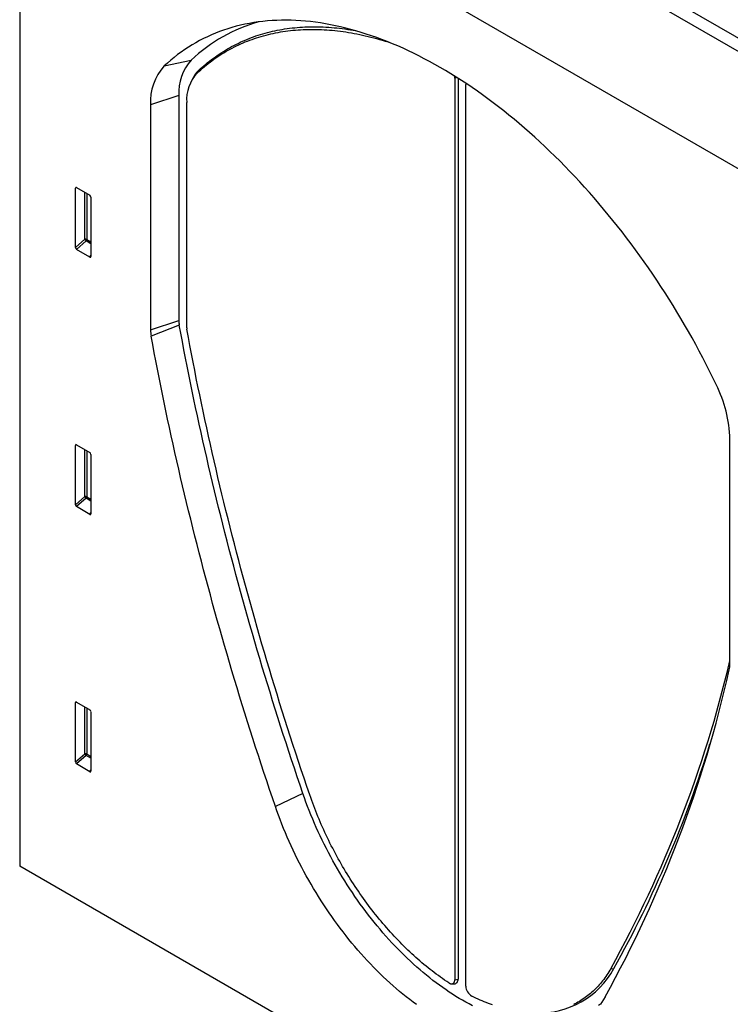
# Model space of a CAD drawing. Units: millimetres. Extents: x 150 to 4200, y 0 to 2920.
# Drawn here: x 920 to 1145, y 762 to 1075 of the extents above; entities that cross this region are included whole.
import ezdxf

# ---------------------------------------------------------------- set-up
doc = ezdxf.new("R2010")
doc.units = ezdxf.units.MM
doc.header["$LTSCALE"] = 10
doc.layers.get('0').update_dxf_attribs({"color": 1})
doc.layers.add('3002566', color=7, linetype='Continuous')

# ---------------------------------------------------------------- blocks, each defined once
blk = doc.blocks.new('1067599-M_003_ISO_view')
for p, q in [((12.99, 386.89), (-340.56, 590.99)), ((10.43, 384.18), (-343.12, 588.29)), ((-352.85, 550.43), (-352.85, 203.69)), ((-81.64, 400.08), (-343.12, 551.03)), ((-81.64, 400.08), (-343.12, 551.03)), ((-306.96, 457.61), (-298.39, 459.49)), ((-297.83, 453.9), (-298.24, 453.15)), ((-296.1, 456.16), (-296.54, 455.37)), ((-214.08, 453.93), (-214.76, 453.79)), ((-214.76, 453.79), (-214.76, 167.6)), ((-213.72, 453.71), (-213.72, 167.82)), ((-211.27, 165.58), (-211.27, 451.78)), ((-302.34, 448.26), (-311.3, 445.27)), ((-302.34, 448.26), (-302.34, 376.84)), ((-311.3, 445.27), (-311.3, 373.85)), ((-299.84, 374.56), (-299.84, 446)), ((-334.67, 418.98), (-335.17, 418.86)), ((-335.17, 400.03), (-335.17, 418.86)), ((-334.82, 419.06), (-330.57, 416.61)), ((-332.19, 402.61), (-332.19, 417.54)), ((-331.54, 417.17), (-331.54, 402.57)), ((-330.22, 416), (-330.22, 397.18)), ((-335.17, 400.03), (-332.19, 402.61)), ((-331.75, 402.09), (-334.84, 399.42)), ((-330.22, 401.2), (-331.75, 402.09)), ((-331.54, 402.57), (-330.22, 401.81)), ((-330.55, 396.95), (-334.84, 399.42)), ((-330.55, 396.95), (-330.22, 397.44)), ((-311.3, 373.85), (-302.34, 376.84)), ((-302.2, 375.38), (-311.11, 371.86)), ((-127.46, 267.72), (-127.46, 339.13)), ((-334.67, 337.32), (-335.17, 337.21)), ((-335.17, 318.38), (-335.17, 337.21)), ((-334.82, 337.41), (-330.57, 334.95)), ((-332.19, 320.95), (-332.19, 335.89)), ((-331.54, 335.52), (-331.54, 320.92)), ((-330.22, 334.35), (-330.22, 315.52)), ((-335.17, 318.38), (-332.19, 320.95)), ((-331.75, 320.43), (-334.84, 317.77)), ((-330.22, 319.55), (-331.75, 320.43)), ((-331.54, 320.92), (-330.22, 320.15)), ((-330.55, 315.3), (-334.84, 317.77)), ((-330.55, 315.3), (-330.22, 315.79)), ((-334.67, 255.67), (-335.17, 255.55)), ((-335.17, 236.73), (-335.17, 255.55)), ((-334.82, 255.75), (-330.57, 253.3)), ((-332.19, 239.3), (-332.19, 254.23)), ((-331.54, 253.86), (-331.54, 239.26)), ((-330.22, 252.69), (-330.22, 233.87)), ((-335.17, 236.73), (-332.19, 239.3)), ((-331.75, 238.78), (-334.84, 236.12)), ((-330.22, 237.89), (-331.75, 238.78)), ((-331.54, 239.26), (-330.22, 238.5)), ((-330.55, 233.64), (-334.84, 236.12)), ((-330.55, 233.64), (-330.22, 234.13)), ((-262.94, 226.69), (-271.71, 222.62)), ((0, 0), (-352.85, 203.69)), ((-165.26, 171.12), (-164.26, 171.19)), ((-215.77, 166.32), (-214.92, 166.3)), ((-214.76, 167.6), (-213.72, 167.82))]:
    blk.add_line(p, q)
at = {"flags": 128}
for points in [[(-131.8, 356.48), (-132.83, 358.62), (-133.88, 360.75), (-134.96, 362.88), (-136.05, 364.99), (-137.16, 367.1), (-138.29, 369.2), (-139.45, 371.29), (-140.62, 373.37), (-141.8, 375.44), (-143.01, 377.5), (-144.24, 379.55), (-145.48, 381.58), (-146.74, 383.61), (-148.01, 385.62), (-149.31, 387.62), (-150.62, 389.6), (-151.94, 391.57), (-153.29, 393.53), (-154.64, 395.47), (-156.02, 397.4), (-157.41, 399.31), (-158.81, 401.2), (-160.22, 403.08), (-161.65, 404.94), (-163.1, 406.78), (-164.56, 408.61), (-166.03, 410.42), (-167.51, 412.2), (-169, 413.97), (-170.51, 415.72), (-172.03, 417.45), (-173.56, 419.15), (-175.1, 420.84), (-176.65, 422.51), (-178.21, 424.15), (-179.78, 425.77), (-181.36, 427.37), (-182.95, 428.95), (-184.54, 430.5), (-186.15, 432.03), (-187.76, 433.53), (-189.38, 435.01), (-191.01, 436.47), (-192.64, 437.9), (-194.28, 439.31), (-195.93, 440.69), (-197.58, 442.04), (-199.24, 443.37), (-200.9, 444.67), (-202.57, 445.94), (-204.24, 447.19), (-205.91, 448.41), (-207.59, 449.6), (-209.27, 450.76), (-210.95, 451.9), (-212.63, 453.01), (-214.32, 454.08), (-216, 455.13), (-217.69, 456.15), (-219.38, 457.14), (-221.07, 458.1), (-222.76, 459.03), (-224.44, 459.93), (-226.13, 460.8), (-227.81, 461.63), (-229.49, 462.44), (-231.17, 463.22), (-232.85, 463.96), (-234.52, 464.67), (-236.19, 465.35), (-237.86, 466), (-239.52, 466.62), (-241.18, 467.21), (-242.83, 467.76), (-244.48, 468.28), (-246.12, 468.77), (-247.75, 469.22), (-249.38, 469.65), (-251, 470.04), (-252.61, 470.39), (-254.22, 470.72), (-255.81, 471.01), (-257.4, 471.27), (-258.98, 471.49), (-260.55, 471.68), (-262.11, 471.84), (-263.66, 471.97), (-265.2, 472.06), (-266.73, 472.12), (-268.25, 472.14), (-269.76, 472.13), (-271.25, 472.09), (-272.73, 472.02), (-274.2, 471.91), (-275.66, 471.77), (-277.11, 471.59), (-278.54, 471.38), (-279.95, 471.14), (-281.35, 470.86), (-282.74, 470.56), (-284.12, 470.21), (-285.47, 469.84), (-286.81, 469.43), (-288.14, 468.99), (-289.45, 468.52), (-290.75, 468.02), (-292.02, 467.48), (-293.28, 466.91), (-294.52, 466.31), (-295.75, 465.67), (-296.96, 465.01), (-298.14, 464.31), (-299.31, 463.58), (-300.47, 462.82), (-301.6, 462.03), (-302.71, 461.21), (-303.8, 460.35), (-304.88, 459.47), (-305.93, 458.55), (-306.96, 457.61)], [(-296.54, 455.37), (-295.98, 455.89), (-295.4, 456.41), (-294.82, 456.91), (-294.24, 457.41), (-293.64, 457.89), (-293.04, 458.37), (-292.44, 458.83), (-291.83, 459.29), (-291.21, 459.74), (-290.59, 460.17), (-289.96, 460.6), (-289.32, 461.01), (-288.68, 461.42), (-288.03, 461.82), (-287.38, 462.2), (-286.72, 462.58), (-286.05, 462.95), (-285.38, 463.3), (-284.71, 463.65), (-284.02, 463.98), (-283.34, 464.31), (-282.64, 464.63), (-281.94, 464.93), (-281.24, 465.23), (-280.53, 465.51), (-279.82, 465.78), (-279.1, 466.05), (-278.37, 466.3), (-277.64, 466.54), (-276.91, 466.78), (-276.17, 467), (-275.42, 467.21), (-274.67, 467.41), (-273.91, 467.6), (-273.15, 467.78), (-272.39, 467.95), (-271.62, 468.11), (-270.85, 468.26), (-270.07, 468.4), (-269.29, 468.53), (-268.5, 468.64), (-267.71, 468.75), (-266.91, 468.84), (-266.11, 468.93), (-265.31, 469), (-264.5, 469.07), (-263.69, 469.12), (-262.87, 469.16), (-262.05, 469.2), (-261.23, 469.22), (-260.4, 469.23), (-259.57, 469.23), (-258.73, 469.22), (-257.89, 469.2), (-257.05, 469.16), (-256.2, 469.12), (-255.35, 469.07), (-254.5, 469.01), (-253.65, 468.93), (-252.79, 468.85), (-251.93, 468.75), (-251.06, 468.65), (-250.19, 468.53), (-249.32, 468.4), (-248.45, 468.26), (-247.57, 468.12), (-246.69, 467.96), (-245.81, 467.79), (-244.92, 467.61), (-244.04, 467.42), (-243.15, 467.22), (-242.26, 467.01), (-241.36, 466.78), (-240.47, 466.55), (-239.57, 466.31), (-238.67, 466.06), (-237.76, 465.79), (-236.86, 465.52), (-235.95, 465.23), (-235.66, 465.14)], [(-296.1, 456.16), (-295.53, 456.68), (-294.95, 457.2), (-294.37, 457.71), (-293.78, 458.2), (-293.19, 458.69), (-292.59, 459.17), (-291.98, 459.63), (-291.37, 460.09), (-290.75, 460.54), (-290.12, 460.98), (-289.49, 461.4), (-288.85, 461.82), (-288.21, 462.23), (-287.56, 462.63), (-286.91, 463.02), (-286.24, 463.39), (-285.58, 463.76), (-284.9, 464.12), (-284.22, 464.47), (-283.54, 464.8), (-282.85, 465.13), (-282.16, 465.44), (-281.45, 465.75), (-280.75, 466.05), (-280.04, 466.33), (-279.32, 466.61), (-278.6, 466.87), (-277.87, 467.13), (-277.14, 467.37), (-276.4, 467.6), (-275.66, 467.83), (-274.91, 468.04), (-274.16, 468.24), (-273.4, 468.43), (-272.64, 468.61), (-271.87, 468.78), (-271.1, 468.94), (-270.32, 469.09), (-269.54, 469.23), (-268.76, 469.36), (-267.97, 469.47), (-267.17, 469.58), (-266.37, 469.68), (-265.57, 469.76), (-264.76, 469.84), (-263.95, 469.9), (-263.14, 469.95), (-262.32, 470), (-261.5, 470.03), (-260.67, 470.05), (-259.84, 470.06), (-259.01, 470.06), (-258.17, 470.05), (-257.33, 470.03), (-256.48, 470), (-255.63, 469.96), (-254.78, 469.9), (-253.93, 469.84), (-253.07, 469.76), (-252.21, 469.68), (-251.34, 469.58), (-250.47, 469.48), (-249.6, 469.36), (-248.73, 469.23), (-247.85, 469.1), (-246.97, 468.95), (-246.34, 468.83)], [(-262.94, 226.69), (-263.85, 229.37), (-264.76, 232.05), (-265.66, 234.73), (-266.55, 237.41), (-267.43, 240.09), (-268.31, 242.76), (-269.18, 245.44), (-270.04, 248.12), (-270.89, 250.8), (-271.74, 253.47), (-272.57, 256.15), (-273.4, 258.83), (-274.23, 261.5), (-275.04, 264.18), (-275.85, 266.85), (-276.65, 269.52), (-277.44, 272.2), (-278.22, 274.87), (-279, 277.54), (-279.77, 280.21), (-280.53, 282.88), (-281.28, 285.55), (-282.03, 288.21), (-282.77, 290.88), (-283.5, 293.54), (-284.22, 296.21), (-284.93, 298.87), (-285.64, 301.53), (-286.34, 304.19), (-287.03, 306.85), (-287.71, 309.51), (-288.39, 312.17), (-289.05, 314.82), (-289.71, 317.47), (-290.36, 320.12), (-291.01, 322.77), (-291.64, 325.42), (-292.27, 328.07), (-292.89, 330.71), (-293.5, 333.36), (-294.11, 336), (-294.7, 338.64), (-295.29, 341.28), (-295.87, 343.91), (-296.44, 346.55), (-297, 349.18), (-297.56, 351.81), (-298.11, 354.44), (-298.65, 357.06), (-299.18, 359.69), (-299.7, 362.31), (-300.22, 364.93), (-300.72, 367.54), (-301.22, 370.16), (-301.72, 372.77), (-302.2, 375.38)], [(-271.71, 222.62), (-272.63, 225.31), (-273.54, 228), (-274.44, 230.69), (-275.33, 233.38), (-276.22, 236.07), (-277.1, 238.76), (-277.97, 241.44), (-278.83, 244.13), (-279.69, 246.82), (-280.54, 249.51), (-281.38, 252.19), (-282.21, 254.88), (-283.04, 257.56), (-283.86, 260.25), (-284.67, 262.93), (-285.47, 265.61), (-286.26, 268.3), (-287.05, 270.98), (-287.83, 273.66), (-288.6, 276.34), (-289.37, 279.02), (-290.12, 281.69), (-290.87, 284.37), (-291.61, 287.05), (-292.34, 289.72), (-293.07, 292.4), (-293.78, 295.07), (-294.49, 297.74), (-295.19, 300.41), (-295.89, 303.08), (-296.57, 305.74), (-297.25, 308.41), (-297.92, 311.08), (-298.58, 313.74), (-299.24, 316.4), (-299.88, 319.06), (-300.52, 321.72), (-301.15, 324.37), (-301.77, 327.03), (-302.38, 329.68), (-302.99, 332.33), (-303.59, 334.98), (-304.18, 337.63), (-304.76, 340.28), (-305.33, 342.92), (-305.9, 345.56), (-306.46, 348.2), (-307.01, 350.84), (-307.55, 353.47), (-308.08, 356.11), (-308.61, 358.74), (-309.12, 361.37), (-309.63, 363.99), (-310.14, 366.62), (-310.63, 369.24), (-311.11, 371.86)], [(-260.77, 226.26), (-261.68, 228.92), (-262.58, 231.58), (-263.47, 234.25), (-264.36, 236.91), (-265.23, 239.57), (-266.11, 242.24), (-266.97, 244.9), (-267.82, 247.56), (-268.67, 250.22), (-269.51, 252.88), (-270.35, 255.54), (-271.17, 258.2), (-271.99, 260.86), (-272.8, 263.52), (-273.6, 266.18), (-274.4, 268.83), (-275.18, 271.49), (-275.96, 274.15), (-276.73, 276.8), (-277.5, 279.45), (-278.25, 282.11), (-279, 284.76), (-279.74, 287.41), (-280.48, 290.06), (-281.2, 292.71), (-281.92, 295.36), (-282.63, 298), (-283.33, 300.65), (-284.03, 303.29), (-284.71, 305.94), (-285.39, 308.58), (-286.06, 311.22), (-286.73, 313.86), (-287.38, 316.49), (-288.03, 319.13), (-288.67, 321.76), (-289.3, 324.4), (-289.92, 327.03), (-290.54, 329.66), (-291.15, 332.28), (-291.75, 334.91), (-292.34, 337.53), (-292.92, 340.15), (-293.5, 342.77), (-294.07, 345.39), (-294.63, 348.01), (-295.18, 350.62), (-295.72, 353.23), (-296.26, 355.84), (-296.79, 358.45), (-297.31, 361.06), (-297.82, 363.66), (-298.32, 366.26), (-298.82, 368.86), (-299.31, 371.46), (-299.79, 374.05)], [(-168.46, 159.91), (-169.1, 159.39)], [(-209.17, 159.37), (-210.22, 159.92), (-211.26, 160.49), (-212.31, 161.09), (-213.36, 161.7), (-214.4, 162.34), (-215.45, 163), (-216.49, 163.68), (-217.54, 164.38), (-218.58, 165.11), (-219.62, 165.85), (-220.65, 166.62), (-221.69, 167.41), (-222.72, 168.21), (-223.75, 169.04), (-224.77, 169.89), (-225.79, 170.75), (-226.8, 171.64), (-227.81, 172.54), (-228.82, 173.47), (-229.82, 174.41), (-230.81, 175.37), (-231.79, 176.34), (-232.77, 177.33), (-233.75, 178.34), (-234.71, 179.37), (-235.67, 180.41), (-236.62, 181.47), (-237.56, 182.55), (-238.49, 183.64), (-239.41, 184.74), (-240.33, 185.86), (-241.23, 186.99), (-242.12, 188.13), (-243.01, 189.29), (-243.88, 190.46), (-244.74, 191.65), (-245.6, 192.84), (-246.44, 194.05), (-247.26, 195.27), (-248.08, 196.5), (-248.88, 197.74), (-249.67, 198.98), (-250.45, 200.24), (-251.22, 201.51), (-251.97, 202.78), (-252.71, 204.07), (-253.43, 205.36), (-254.14, 206.66), (-254.84, 207.96), (-255.52, 209.28), (-256.18, 210.59), (-256.84, 211.92), (-257.47, 213.24), (-258.09, 214.58), (-258.7, 215.91), (-259.28, 217.25), (-259.86, 218.59), (-260.41, 219.94), (-260.95, 221.29), (-261.48, 222.64), (-261.98, 223.99), (-262.47, 225.34), (-262.94, 226.69)], [(-216.67, 166.64), (-217.33, 167.08), (-217.99, 167.53), (-218.65, 167.98), (-219.31, 168.45), (-219.97, 168.92), (-220.62, 169.4), (-221.28, 169.9), (-221.93, 170.4), (-222.58, 170.9), (-223.23, 171.42), (-223.88, 171.95), (-224.53, 172.48), (-225.17, 173.02), (-225.82, 173.58), (-226.46, 174.13), (-227.1, 174.7), (-227.73, 175.28), (-228.37, 175.86), (-229, 176.45), (-229.63, 177.05), (-230.26, 177.65), (-230.88, 178.26), (-231.51, 178.88), (-232.12, 179.51), (-232.74, 180.15), (-233.35, 180.79), (-233.96, 181.44), (-234.57, 182.09), (-235.17, 182.75), (-235.77, 183.42), (-236.37, 184.1), (-236.96, 184.78), (-237.55, 185.47), (-238.14, 186.16), (-238.72, 186.86), (-239.3, 187.57), (-239.87, 188.28), (-240.44, 189), (-241.01, 189.72), (-241.57, 190.45), (-242.12, 191.19), (-242.67, 191.93), (-243.22, 192.67), (-243.76, 193.42), (-244.3, 194.18), (-244.84, 194.94), (-245.36, 195.71), (-245.89, 196.48), (-246.4, 197.25), (-246.92, 198.03), (-247.42, 198.81), (-247.93, 199.6), (-248.42, 200.39), (-248.92, 201.19), (-249.4, 201.99), (-249.88, 202.79), (-250.36, 203.6), (-250.83, 204.41), (-251.29, 205.22), (-251.74, 206.04), (-252.2, 206.86), (-252.64, 207.68), (-253.08, 208.51), (-253.51, 209.33), (-253.94, 210.16), (-254.36, 211), (-254.77, 211.83), (-255.18, 212.67), (-255.58, 213.51), (-255.97, 214.35), (-256.36, 215.19), (-256.74, 216.04), (-257.12, 216.89), (-257.48, 217.73), (-257.84, 218.58), (-258.2, 219.43), (-258.54, 220.28), (-258.88, 221.14), (-259.22, 221.99), (-259.54, 222.84), (-259.86, 223.7), (-260.17, 224.55), (-260.47, 225.4), (-260.77, 226.26)], [(-167.05, 162.2), (-167.54, 161.37), (-168.04, 160.55), (-168.56, 159.76)], [(-226.93, 159.74), (-228.01, 160.54), (-229.07, 161.35), (-230.14, 162.18), (-231.2, 163.04), (-232.26, 163.91), (-233.31, 164.81), (-234.36, 165.72), (-235.4, 166.66), (-236.44, 167.61), (-237.47, 168.58), (-238.5, 169.57), (-239.52, 170.58), (-240.53, 171.61), (-241.54, 172.65), (-242.53, 173.72), (-243.52, 174.79), (-244.5, 175.89), (-245.48, 177), (-246.44, 178.12), (-247.39, 179.26), (-248.34, 180.42), (-249.27, 181.59), (-250.2, 182.77), (-251.11, 183.97), (-252.01, 185.18), (-252.9, 186.4), (-253.78, 187.64), (-254.65, 188.89), (-255.51, 190.15), (-256.35, 191.42), (-257.18, 192.7), (-258, 193.99), (-258.8, 195.29), (-259.59, 196.6), (-260.37, 197.91), (-261.13, 199.24), (-261.88, 200.58), (-262.62, 201.92), (-263.34, 203.27), (-264.04, 204.62), (-264.73, 205.98), (-265.4, 207.35), (-266.06, 208.72), (-266.7, 210.1), (-267.32, 211.48), (-267.93, 212.87), (-268.52, 214.25), (-269.1, 215.65), (-269.66, 217.04), (-270.2, 218.43), (-270.72, 219.83), (-271.22, 221.23), (-271.71, 222.62)], [(-165.26, 171.12), (-165.56, 170.61), (-165.86, 170.11), (-166.17, 169.61), (-166.49, 169.12), (-166.82, 168.65), (-167.15, 168.18), (-167.49, 167.72), (-167.83, 167.27), (-168.19, 166.82), (-168.55, 166.39), (-168.91, 165.97), (-169.29, 165.55), (-169.67, 165.15), (-170.06, 164.75), (-170.45, 164.37), (-170.85, 163.99), (-171.26, 163.62), (-171.67, 163.26), (-172.09, 162.92), (-172.52, 162.58), (-172.95, 162.25), (-173.39, 161.93), (-173.84, 161.62), (-174.29, 161.32), (-174.74, 161.03), (-175.21, 160.75), (-175.68, 160.49), (-176.15, 160.23), (-176.63, 159.98), (-177.12, 159.74)], [(-202.8, 159.63), (-203.45, 159.86), (-204.1, 160.1), (-204.76, 160.36), (-205.41, 160.62), (-206.07, 160.9), (-206.72, 161.18), (-207.38, 161.47), (-208.04, 161.78), (-208.7, 162.09), (-209.36, 162.42)], [(-216.67, 166.64), (-216.55, 166.56), (-216.43, 166.5), (-216.31, 166.44), (-216.19, 166.4), (-216.07, 166.36), (-215.95, 166.34), (-215.84, 166.32), (-215.73, 166.32), (-215.62, 166.33), (-215.52, 166.35), (-215.42, 166.37), (-215.33, 166.41), (-215.24, 166.46), (-215.16, 166.52), (-215.09, 166.59), (-215.02, 166.67), (-214.96, 166.76), (-214.91, 166.86), (-214.86, 166.97), (-214.83, 167.08), (-214.8, 167.2), (-214.78, 167.33), (-214.76, 167.46), (-214.76, 167.6)]]:
    blk.add_lwpolyline(points, dxfattribs=at)
for centre, radius, start, end in [((-263.01, 421.91), 51.62, 105.6355, 133.2663), ((-287.14, 449.23), 15.23, 137.5981, 183.6563), ((-294.74, 446.38), 16.6, 137.4238, 183.8306), ((-287.24, 446.83), 12.63, 137.4603, 183.7941), ((-289.85, 449.58), 9.07, 133.5206, 151.5623), ((-217.71, 453.76), 2.95, 0.5066, 12.5719), ((-209.2, 451.78), 2.08, 171.308, 180.2411), ((-331.9, 401.88), 0.781, 62.8621, 111.3553), ((-330.25, 403.79), 2.27, 211.3756, 228.5859), ((-332.32, 402.61), 0.776, 317.3803, 357.2082), ((-294.22, 376.88), 8.11, 180.2803, 190.6529), ((-300.22, 373.91), 11.08, 180.2803, 190.6529), ((-297.03, 374.57), 2.81, 180.2802, 190.6511), ((-168.66, 338.05), 41.22, 1.5128, 26.5695), ((-331.9, 320.22), 0.781, 62.8621, 111.3553), ((-330.25, 322.13), 2.27, 211.3756, 228.5859), ((-332.32, 320.96), 0.776, 317.3803, 357.2082), ((-500.16, 356.91), 382.98, 330.9804, 346.6977), ((-508.09, 351.08), 389.85, 331.0208, 347.3858), ((-135.29, 267.67), 7.84, 347.3221, 0.3965), ((-483.87, 350.03), 366.24, 330.77, 342.9306), ((-331.9, 238.57), 0.781, 62.8621, 111.3553), ((-330.25, 240.48), 2.27, 211.3756, 228.5859), ((-332.32, 239.3), 0.776, 317.3803, 357.2082), ((-187.89, 183.94), 26.85, 267.5251, 331.6485), ((-215, 167.59), 1.29, 273.2641, 9.9264), ((-207.43, 165.74), 3.85, 182.3805, 239.8955)]:
    blk.add_arc(centre, radius, start, end)
for centre, major_axis, ratio, start_param, end_param in [((-334.81, 418.64), (-0.258, 0.446), 0.560226, 5.512943, 7.053581), ((-330.58, 416.2), (-0.25, 0.433), 0.595062, 3.942156, 5.482794), ((-334.81, 399.86), (-0.218, 0.463), 0.616456, 0.91829, 2.415633), ((-330.58, 397.42), (-0.245, 0.492), 0.533247, 2.464789, 3.962133), ((-334.81, 336.99), (-0.258, 0.446), 0.560226, 5.512943, 7.053581), ((-330.58, 334.54), (-0.25, 0.433), 0.595062, 3.942156, 5.482794), ((-334.81, 318.21), (-0.218, 0.463), 0.616456, 0.91829, 2.415633), ((-330.58, 315.76), (-0.245, 0.492), 0.533247, 2.464789, 3.962133), ((-334.81, 255.33), (-0.258, 0.446), 0.560226, 5.512943, 7.053581), ((-330.58, 252.89), (-0.25, 0.433), 0.595062, 3.942156, 5.482794), ((-334.81, 236.55), (-0.218, 0.463), 0.616456, 0.91829, 2.415633), ((-330.58, 234.11), (-0.245, 0.492), 0.533247, 2.464789, 3.962133)]:
    blk.add_ellipse(centre, major_axis=major_axis, ratio=ratio, start_param=start_param, end_param=end_param)

msp = doc.modelspace()

# ---------------------------------------------------------------- block references
at = {"layer": '3002566'}
msp.add_blockref('1067599-M_003_ISO_view', (1272.55, 602.593), dxfattribs=at)

doc.saveas('drawing.dxf')
